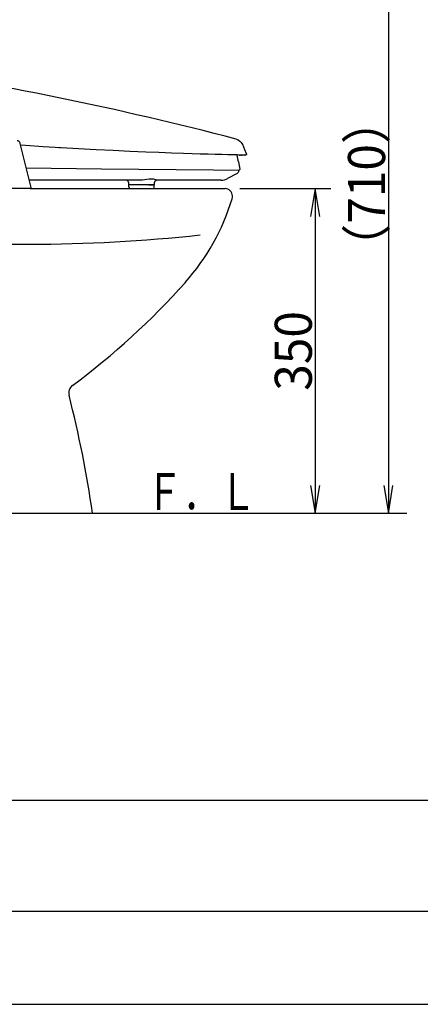
# Model space of a CAD drawing. Extents: x -71 to 1999, y 115 to 2915.
# Drawn here: x 852 to 1284, y 115 to 1176 of the extents above; entities that cross this region are included whole.
import ezdxf
from ezdxf.enums import TextEntityAlignment as Align

# ---------------------------------------------------------------- set-up
doc = ezdxf.new("R2010")
doc.units = 0
doc.header["$MEASUREMENT"] = 0
doc.layers.get('0').update_dxf_attribs({"linetype": 'CONTINUOUS'})
for name, color, linetype in [('便器', 7, 'CONTINUOUS'), ('便座', 7, 'CONTINUOUS'), ('寸法', 7, 'CONTINUOUS'), ('枠', 7, 'CONTINUOUS')]:
    doc.layers.add(name, color=color, linetype=linetype)
doc.styles.add('EXCADDIM1', font='monotxt', dxfattribs={"width": 0.95, "bigfont": 'extfont'})
doc.styles.add('EXCADSTD', font='monotxt', dxfattribs={"bigfont": 'extfont'})
doc.styles.get("Standard").update_dxf_attribs({"font": 'monotxt', "bigfont": 'extfont'})
doc.dimstyles.get("Standard").update_dxf_attribs({"dimtxt": 0.18, "dimasz": 0.18, "dimexe": 0.18, "dimexo": 0.0625, "dimgap": 0.09, "dimtad": 0, "dimtih": 1, "dimtoh": 1, "dimdec": 4, "dimzin": 0, "dimtxsty": 'STANDARD', "dimcen": 0.09, "dimazin": 3, "dimtfac": 1, "dimtdec": 4, "dimtmove": 0, "dimatfit": 3, "dimtolj": 1, "dimtzin": 0})

# ---------------------------------------------------------------- blocks, each defined once
blk = doc.blocks.new('*D27')
at = {"layer": '寸法', "color": 3, "linetype": 'CONTINUOUS'}
for p, q in [((1171, 994.310688), (1166, 964.310688)), ((1171, 994.310688), (1171, 644.310688)), ((1176, 964.310688), (1171, 994.310688)), ((1166, 674.310688), (1171, 644.310688)), ((1171, 644.310688), (1176, 674.310688))]:
    blk.add_line(p, q, dxfattribs=at)
at = {"layer": '寸法', "color": 2, "linetype": 'CONTINUOUS', "style": 'EXCADSTD', "width": 0.945}
blk.add_text('350', height=40, rotation=90, dxfattribs=at).set_placement((1167.5, 819.310688), align=Align.CENTER)
blk = doc.blocks.new('_EX_NORM')
at = {"color": 0, "linetype": 'CONTINUOUS'}
for q in [(-1, 0.166667), (-1, 0), (-1, -0.166667)]:
    blk.add_line((0, 0), q, dxfattribs=at)
blk = doc.blocks.new('*D28')
at = {"layer": '寸法', "color": 3, "linetype": 'CONTINUOUS'}
for p, q in [((1250, 1354.310688), (1245, 1324.310688)), ((1250, 1354.310688), (1250, 644.310688)), ((1255, 1324.310688), (1250, 1354.310688)), ((1245, 674.310688), (1250, 644.310688)), ((1250, 644.310688), (1255, 674.310688))]:
    blk.add_line(p, q, dxfattribs=at)
at = {"layer": '寸法', "color": 2, "linetype": 'CONTINUOUS', "style": 'EXCADSTD', "width": 0.945}
blk.add_text('（710）', height=40, rotation=90, dxfattribs=at).set_placement((1246.5, 999.310688), align=Align.CENTER)
blk = doc.blocks.new('*D30')
at = {"layer": '寸法', "color": 3, "linetype": 'CONTINUOUS'}
for p, q in [((366.888906, 1250.833333), (331.888906, 1245)), ((1141.888906, 1245), (331.888906, 1245)), ((331.888906, 1245), (366.888906, 1239.166667)), ((1141.888906, 1245), (1106.888906, 1250.833333)), ((1106.888906, 1239.166667), (1141.888906, 1245))]:
    blk.add_line(p, q, dxfattribs=at)
at = {"layer": '寸法', "color": 2, "linetype": 'CONTINUOUS', "style": 'EXCADSTD', "width": 0.945}
blk.add_text('（810）', height=40, dxfattribs=at).set_placement((736.888906, 1248.5), align=Align.CENTER)

msp = doc.modelspace()

# ---------------------------------------------------------------- linework, layer by layer
at = {"layer": '便器', "color": 7, "linetype": 'CONTINUOUS'}
for p, q in [((863.690981, 994.310688), (1073.888906, 994.310688)), ((766.25897, 934.310688), (862.76938, 934.310688)), ((1030.957448, 893.09032), (1030.750696, 892.8607)), ((1024.368918, 885.773052), (1024.282094, 885.676624)), ((331.888906, 644.310688), (1270, 644.310688))]:
    msp.add_line(p, q, dxfattribs=at)
for centre, radius, start, end in [((1073.888906, 986.310688), 8, 0, 90), ((851.816595, 1052.804302), 240, 318.244302, 343.177979), ((1073.888906, 985.663529), 8, 343.177979, 2.318085), ((862.76938, 2634.310688), 1700, 270, 276.21765), ((433.821264, 1425.470295), 800, 306.467163, 318.292306), ((915.254567, 774.070301), 10, 126.467102, 194.351563), ((-256.985117, 474.146809), 1200, 8.152191, 14.351532)]:
    msp.add_arc(centre, radius, start, end, dxfattribs=at)
at = {"layer": '便座', "color": 6, "linetype": 'CONTINUOUS'}
for p, q in [((1051.940338, 1031.397113), (1050.44726, 1031.439868)), ((1095.261854, 1030.365038), (1095.58849, 1030.358689)), ((1088.53571, 1023.081628), (1087.275381, 1028.385806)), ((859.485323, 1016.518738), (940.672516, 1015.693057)), ((940.672516, 1015.693057), (1061.309217, 1014.466171)), ((1061.309217, 1014.466171), (1088.726823, 1014.187331)), ((1086.931222, 1010.516627), (1076.64066, 1005.028328)), ((1088.425707, 1014.190393), (1088.425707, 1013.063686)), ((934.968604, 1003.313686), (862.742119, 1003.313686)), ((982.577668, 1003.313686), (934.968604, 1003.313686)), ((970.081205, 998.310688), (970.081205, 1000.313686)), ((997.543857, 998.310688), (970.081205, 998.310688)), ((970.081205, 996.310688), (970.081205, 998.310688)), ((991.696856, 998.310688), (970.090427, 998.310688)), ((991.696856, 998.310688), (997.543857, 998.310688)), ((997.490838, 1000.313686), (997.537441, 1000.313686)), ((997.543857, 996.310688), (997.543857, 998.310688)), ((997.57957, 1000.313686), (997.57957, 998.310688)), ((1046.219649, 1003.313686), (1000.532446, 1003.313686)), ((1069.675707, 1003.313686), (1046.21965, 1003.313686)), ((863.737575, 994.310688), (680.867117, 994.310688))]:
    msp.add_line(p, q, dxfattribs=at)
at = {"layer": '便座', "color": 6, "linetype": 'CONTINUOUS', "flags": 128}
for points in [[(852.990267, 1042.94194), (852.966809, 1043.084418), (852.635334, 1043.882942), (852.199344, 1044.522125), (851.716474, 1045.00897), (851.237155, 1045.358074), (850.805674, 1045.590444), (850.459318, 1045.731181), (850.224016, 1045.806122), (850.126244, 1045.832635), (850.10207, 1045.838783), (850.089972, 1045.841799), (850.080848, 1045.844048), (850.072254, 1045.846146), (850.063148, 1045.848348), (850.043208, 1045.853127), (849.840131, 1045.901523), (849.816365, 1045.907176)], [(864.653089, 995.565549), (859.389272, 1016.908002), (852.969895, 1042.92357)], [(1095.276655, 1030.364746), (1095.179434, 1030.366635), (1093.554906, 1030.398541), (1090.84614, 1030.452918), (1087.107811, 1030.530374), (1082.40436, 1030.6318), (1076.816253, 1030.758058), (1070.426511, 1030.910087), (1063.312489, 1031.088965), (1055.636355, 1031.293341), (1047.205221, 1031.531415), (1038.449207, 1031.793731), (1029.051278, 1032.092362), (1016.161122, 1032.530741), (1002.577354, 1033.028737), (988.418327, 1033.58719), (971.016841, 1034.328589), (953.082809, 1035.156236), (934.685432, 1036.072337), (915.971305, 1037.07394), (896.975165, 1038.162603), (877.829852, 1039.333223), (858.510274, 1040.589254), (853.460007, 1040.937308)], [(1085.932286, 1047.66365), (1088.090321, 1046.820366), (1089.92504, 1045.565166), (1091.436901, 1043.936019), (1092.592955, 1041.917405)], [(1092.563798, 1041.985695), (1094.993122, 1036.296941), (1096.812218, 1032.03826)], [(896.161834, 1038.212333), (895.33761, 1038.259847), (894.676593, 1038.300476)], [(1069.540458, 1030.932367), (1068.52322, 1030.956952), (1066.13778, 1031.017851)], [(1088.597302, 1030.499441), (1089.548885, 1030.479479), (1090.373029, 1030.462721)], [(1091.544094, 1030.438907), (1092.247498, 1030.424603), (1092.416783, 1030.421234)], [(1093.246236, 1030.404726), (1092.019761, 1030.429178), (1091.551313, 1030.43873)], [(1096.179879, 1030.452001), (1095.721986, 1030.382682), (1095.005595, 1030.373571)], [(1096.332918, 1030.530092), (1095.927635, 1030.399608), (1095.261435, 1030.365017)], [(1096.816243, 1032.027881), (1096.911878, 1031.592986), (1096.842265, 1031.151805), (1096.616461, 1030.767245), (1096.265464, 1030.491468)], [(1088.53571, 1023.081628), (1089.727216, 1015.298311)], [(1088.425764, 1013.113686), (1088.320895, 1012.327419), (1087.998243, 1011.570199), (1087.481944, 1010.929167), (1086.837528, 1010.466627)], [(1089.727089, 1015.299118), (1089.728351, 1015.088371), (1089.68547, 1014.881047), (1089.599848, 1014.687748), (1089.47572, 1014.516885), (1089.31842, 1014.375965), (1089.13487, 1014.27106), (1088.933005, 1014.20724), (1088.723229, 1014.186984)], [(970.081355, 1000.313686), (969.85175, 1001.464855), (969.193973, 1002.443819), (968.209707, 1003.093495), (967.051406, 1003.313686)], [(970.081522, 1000.313686), (969.851935, 1001.464823), (969.194218, 1002.44377), (968.21002, 1003.093458), (967.051787, 1003.313686)], [(992.106022, 1004.412179), (989.608343, 1004.116854), (987.119959, 1003.741557), (984.756171, 1003.434969), (982.577668, 1003.313686)], [(1000.532446, 1003.313686), (1000.154989, 1003.37726), (999.623906, 1003.540611), (998.881349, 1003.781649), (997.984784, 1004.035029), (996.843218, 1004.276697), (995.475726, 1004.447068), (993.885662, 1004.499746), (992.106022, 1004.412179)], [(1000.532446, 1003.313686), (999.402705, 1003.092122), (998.414541, 1002.435123), (997.758419, 1001.445403), (997.537112, 1000.313686)], [(997.594671, 1000.608032), (997.593424, 1000.599181), (997.579979, 1000.313686)], [(1000.499647, 1003.312695), (1000.259372, 1003.300106), (1000.185016, 1003.292807), (1000.107355, 1003.283169), (1000.067516, 1003.277374), (1000.027104, 1003.27088), (999.986182, 1003.263651), (999.944804, 1003.255658), (999.860869, 1003.237262), (999.602384, 1003.161331), (999.506738, 1003.112525)]]:
    msp.add_lwpolyline(points, dxfattribs=at)
at = {"layer": '便座', "color": 6, "linetype": 'CONTINUOUS'}
for centre, radius, start, end in [((140.776611, -2584.654711), 3753.272745, 75.415073, 81.417919), ((1075.600433, 1025.611715), 12, 13.366214, 24.26186), ((1069.675707, 1018.313686), 15, 270, 298.061722), ((863.690981, 995.310688), 1, 272.670609, 14.285612), ((973.081205, 996.310688), 3, 180, 221.810315), ((994.543857, 996.310688), 3, 318.189685, 0)]:
    msp.add_arc(centre, radius, start, end, dxfattribs=at)
at = {"layer": '寸法', "color": 3, "linetype": 'CONTINUOUS'}
msp.add_line((1089.888973, 994.310688), (1188, 994.310688), dxfattribs=at)
at = {"layer": '枠', "color": 7, "linetype": 'CONTINUOUS'}
for p, q in [((179, 335), (1999, 335)), ((179, 115), (1999, 115))]:
    msp.add_line(p, q, dxfattribs=at)
at = {"layer": '枠', "color": 6, "linetype": 'CONTINUOUS'}
msp.add_line((1999, 215), (749, 215), dxfattribs=at)

# ---------------------------------------------------------------- texts
at = {"layer": '枠', "color": 2, "linetype": 'CONTINUOUS', "style": 'EXCADSTD', "width": 0.833}
msp.add_text('Ｆ．Ｌ', height=40, dxfattribs=at).set_placement((988.649044, 647.66358), (1107.649044, 647.66358), align=Align.FIT)

# ---------------------------------------------------------------- dimensions: what is measured, and where the dimension line sits
at = {"layer": '寸法', "color": 3, "linetype": 'CONTINUOUS'}
for base, p1, p2, text, picture, middle in [((1250, 644.310688), (1257.716352, 1354.310688), (1270, 644.310688), '（710）', '*D28', (1226.5, 999.310688)), ((1171, 644.310688), (1188, 994.310688), (1260, 644.310688), '350', '*D27', (1147.5, 819.310688))]:
    dim = msp.add_linear_dim(base=base, p1=p1, p2=p2, angle=90, text=text, dimstyle='STANDARD', override={"dimtxt": 40, "dimasz": 30, "dimexe": 0, "dimexo": 0, "dimgap": 3.5, "dimtad": 1, "dimjust": 0, "dimtih": 0, "dimtoh": 0, "dimdec": 0, "dimzin": 0, "dimtxsty": 'EXCADDIM1', "dimblk1": '_EX_NORM', "dimblk2": '_EX_NORM', "dimsah": 1, "dimse1": 1, "dimse2": 1, "dimclrd": 3, "dimclre": 3, "dimclrt": 2, "dimtmove": 2}, dxfattribs=at)
    dim.commit()
    dim.dimension.update_dxf_attribs({"geometry": picture, "text_midpoint": middle, "dimtype": 160})
dim = msp.add_linear_dim(base=(331.888906, 1245), p1=(1141.888906, 1233.310688), p2=(331.888906, 644.310688), text='（810）', dimstyle='STANDARD', override={"dimtxt": 40, "dimasz": 35, "dimexe": 0, "dimexo": 0, "dimgap": 3.5, "dimtad": 1, "dimjust": 0, "dimtih": 0, "dimtoh": 0, "dimdec": 0, "dimzin": 0, "dimtxsty": 'EXCADDIM1', "dimblk1": '_EX_NORM', "dimblk2": '_EX_NORM', "dimsah": 1, "dimse1": 1, "dimse2": 1, "dimclrd": 3, "dimclre": 3, "dimclrt": 2, "dimtmove": 2}, dxfattribs=at)
dim.commit()
dim.dimension.update_dxf_attribs({"geometry": '*D30', "text_midpoint": (736.888906, 1268.5), "dimtype": 160})

doc.saveas('drawing.dxf')
